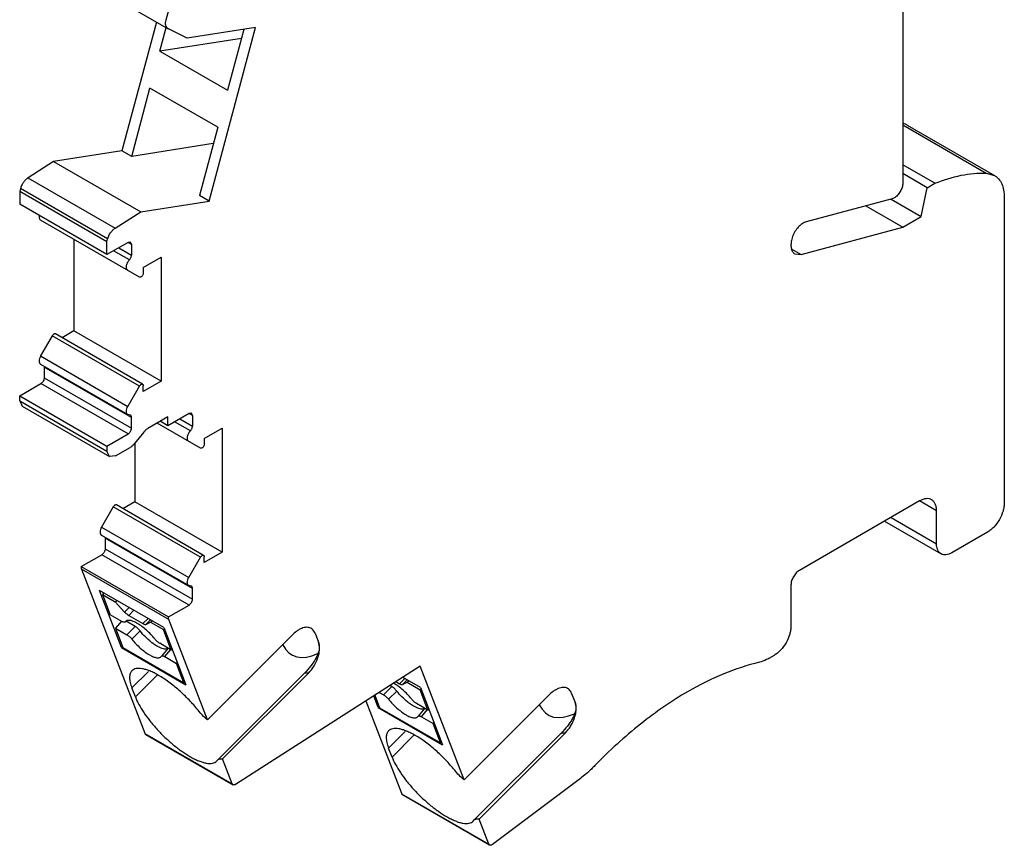
# Model space of a CAD drawing. Units: millimetres. Extents: x 11.3 to 52.4, y 6.8 to 82.
# Drawn here: x 11.3 to 52.4, y 6.8 to 41.3 of the extents above; entities that cross this region are included whole.
import ezdxf

# ---------------------------------------------------------------- set-up
doc = ezdxf.new("R2010")
doc.units = ezdxf.units.MM
doc.header["$LTSCALE"] = 5.77674
doc.layers.get('0').update_dxf_attribs({"linetype": 'CONTINUOUS'})

msp = doc.modelspace()

# ---------------------------------------------------------------- linework, layer by layer
at = {"color": 7}
for p, q in [((48.134, 60.986), (48.134, 34.492)), ((17.373, 41.325), (19.151, 47.991)), ((13.814, 43.047), (17.455, 40.944)), ((16.965, 41.228), (15.53, 35.846)), ((17.109, 40.01), (17.371, 40.993)), ((17.467, 40.938), (17.456, 40.944)), ((18.249, 40.55), (17.467, 40.938)), ((21.106, 40.999), (18.249, 40.55)), ((19.171, 33.744), (21.106, 40.999)), ((20.616, 40.922), (19.938, 38.377)), ((20.516, 40.545), (17.109, 40.01)), ((17.109, 40.01), (19.938, 38.377)), ((15.936, 35.612), (16.698, 38.468)), ((19.526, 36.835), (16.698, 38.468)), ((19.526, 36.835), (18.765, 33.979)), ((48.134, 36.928), (51.625, 34.913)), ((48.32, 36.922), (51.962, 34.82)), ((15.53, 35.846), (12.672, 35.398)), ((15.936, 35.612), (15.53, 35.846)), ((19.343, 36.147), (15.936, 35.612)), ((12.672, 35.398), (11.606, 34.719)), ((12.672, 35.398), (16.314, 33.295)), ((49.477, 34.491), (48.134, 35.267)), ((11.603, 34.717), (15.245, 32.615)), ((49.158, 34.307), (48.134, 34.898)), ((51.625, 34.913), (51.962, 34.82)), ((11.289, 34.268), (11.258, 34.152)), ((11.258, 34.152), (11.258, 33.613)), ((14.9, 32.05), (11.258, 34.152)), ((14.931, 32.166), (11.289, 34.268)), ((48.911, 33.103), (49.158, 34.307)), ((49.158, 34.307), (49.477, 34.491)), ((16.314, 33.295), (19.171, 33.744)), ((19.171, 33.744), (18.765, 33.979)), ((47.688, 33.841), (44.1, 32.88)), ((47.651, 33.831), (48.911, 33.103)), ((52.376, 33.904), (52.376, 21.141)), ((14.9, 31.511), (11.258, 33.613)), ((46.588, 33.546), (48.134, 32.654)), ((16.263, 30.574), (12.133, 32.958)), ((15.245, 32.615), (16.314, 33.295)), ((48.134, 32.654), (48.911, 33.103)), ((43.886, 31.516), (48.134, 32.654)), ((13.521, 32.157), (13.521, 28.327)), ((14.9, 32.05), (14.93, 32.162)), ((14.9, 31.511), (14.9, 32.05)), ((15.784, 32.021), (14.9, 31.511)), ((15.84, 31.291), (15.179, 31.672)), ((15.394, 31.796), (15.925, 31.49)), ((15.884, 32.031), (15.784, 32.021)), ((15.925, 31.94), (15.784, 32.021)), ((15.925, 31.94), (15.884, 32.031)), ((15.925, 31.94), (15.925, 31.49)), ((43.5, 31.739), (43.886, 31.516)), ((16.42, 30.98), (17.162, 31.409)), ((17.162, 31.409), (17.162, 26.224)), ((43.632, 31.538), (43.886, 31.516)), ((16.42, 30.98), (16.42, 30.739)), ((12.621, 28.123), (12.133, 27.278)), ((16.263, 26.021), (12.621, 28.123)), ((16.393, 26.096), (12.751, 28.198)), ((13.521, 28.327), (13.025, 28.04)), ((17.162, 26.224), (13.521, 28.327)), ((12.133, 27.278), (15.775, 25.175)), ((12.133, 26.932), (15.775, 24.829)), ((15.925, 24.715), (12.283, 26.817)), ((12.283, 26.817), (12.283, 26.367)), ((12.283, 26.367), (15.925, 24.265)), ((11.258, 25.612), (12.142, 26.122)), ((15.784, 24.02), (12.142, 26.122)), ((15.775, 25.175), (16.263, 26.021)), ((17.162, 26.224), (16.42, 25.796)), ((16.42, 25.796), (16.42, 26.036)), ((11.258, 25.612), (14.9, 23.509)), ((11.258, 25.408), (11.258, 25.612)), ((11.258, 25.408), (14.9, 23.305)), ((11.258, 25.408), (11.362, 25.179)), ((11.362, 25.179), (15.003, 23.076)), ((15.884, 24.806), (15.775, 24.829)), ((15.925, 24.265), (15.925, 24.715)), ((17.445, 24.734), (16.615, 24.255)), ((18.329, 24.877), (17.445, 24.367)), ((17.445, 24.367), (17.445, 24.734)), ((18.429, 24.887), (18.329, 24.877)), ((18.471, 24.795), (18.329, 24.877)), ((18.471, 24.795), (18.429, 24.887)), ((18.471, 24.795), (18.471, 24.345)), ((18.809, 23.429), (16.997, 24.475)), ((17.445, 24.367), (17.127, 24.55)), ((18.386, 24.146), (17.725, 24.528)), ((17.939, 24.652), (18.471, 24.345)), ((18.965, 23.836), (19.708, 24.265)), ((19.708, 24.265), (19.708, 19.08)), ((14.9, 23.509), (15.784, 24.02)), ((16.438, 24.098), (16.051, 23.616)), ((14.9, 23.509), (14.9, 23.305)), ((15.253, 23.101), (15.874, 23.46)), ((16.066, 23.635), (16.066, 21.182)), ((18.965, 23.836), (18.965, 23.595)), ((15.003, 23.076), (14.9, 23.305)), ((15.253, 23.101), (15.003, 23.076)), ((15.167, 20.979), (14.679, 20.134)), ((18.809, 18.876), (15.167, 20.979)), ((18.939, 18.951), (15.297, 21.054)), ((16.066, 21.182), (15.571, 20.896)), ((19.708, 19.08), (16.066, 21.182)), ((48.841, 21.223), (43.82, 18.324)), ((49.548, 20.815), (48.841, 21.223)), ((49.548, 19.434), (49.548, 20.815)), ((47.375, 20.377), (49.734, 19.014)), ((47.645, 20.533), (49.548, 19.434)), ((14.679, 20.134), (18.321, 18.031)), ((14.679, 19.787), (18.321, 17.685)), ((51.669, 19.916), (50.184, 19.059)), ((18.471, 17.57), (14.829, 19.673)), ((14.829, 19.673), (14.829, 19.223)), ((13.827, 18.481), (14.687, 18.978)), ((18.329, 16.875), (14.687, 18.978)), ((14.829, 19.223), (18.471, 17.12)), ((19.708, 19.08), (18.965, 18.651)), ((18.321, 18.031), (18.809, 18.876)), ((18.965, 18.651), (18.965, 18.892)), ((13.827, 18.481), (17.469, 16.378)), ((17.48, 16.273), (13.839, 18.376)), ((13.839, 18.376), (16.478, 11.527)), ((18.429, 17.662), (18.321, 17.685)), ((43.467, 17.712), (43.467, 15.997)), ((17.281, 15.933), (14.594, 17.485)), ((15.513, 15.1), (14.594, 17.485)), ((14.775, 17.38), (14.714, 17.318)), ((14.714, 17.318), (15.25, 17.009)), ((14.714, 17.318), (15.042, 16.467)), ((18.471, 17.12), (18.471, 17.57)), ((15.25, 17.009), (15.312, 17.07)), ((15.25, 17.009), (15.641, 16.582)), ((17.469, 16.378), (18.329, 16.875)), ((15.524, 16.189), (15.042, 16.467)), ((15.831, 16.771), (15.641, 16.582)), ((16.029, 16.656), (15.812, 16.44)), ((15.514, 16.198), (15.256, 15.91)), ((15.693, 16.2), (15.66, 16.163)), ((16.077, 15.981), (15.702, 16.197)), ((15.812, 16.44), (16.402, 16.099)), ((16.402, 16.099), (16.619, 16.316)), ((16.721, 16.257), (16.531, 16.068)), ((16.531, 16.068), (16.723, 16.158)), ((16.723, 16.158), (16.785, 16.22)), ((16.723, 16.158), (17.259, 15.849)), ((19.096, 12.08), (17.48, 16.273)), ((15.256, 15.91), (15.738, 15.632)), ((15.256, 15.91), (15.569, 15.097)), ((16.077, 15.981), (15.738, 15.632)), ((16.288, 15.792), (15.946, 15.446)), ((17.259, 15.849), (17.299, 15.888)), ((17.587, 14.997), (17.259, 15.849)), ((17.281, 15.933), (18.2, 13.548)), ((22.684, 15.659), (19.096, 12.08)), ((23.591, 15.694), (23.736, 15.318)), ((17.587, 14.997), (17.105, 15.276)), ((15.553, 15.139), (15.513, 15.1)), ((15.513, 15.1), (18.2, 13.548)), ((15.569, 15.097), (18.115, 13.628)), ((17.455, 15.074), (17.179, 14.74)), ((17.32, 14.719), (17.565, 15.016)), ((17.628, 15.034), (17.587, 14.997)), ((17.166, 14.724), (17.179, 14.74)), ((17.32, 14.719), (17.802, 14.44)), ((17.802, 14.44), (17.84, 14.483)), ((18.115, 13.628), (17.802, 14.44)), ((42.76, 14.772), (42.545, 14.649)), ((15.944, 13.411), (16.632, 14.098)), ((23.115, 13.989), (19.526, 10.409)), ((19.725, 10.448), (23.313, 14.027)), ((27.982, 14.324), (20.265, 9.385)), ((23.115, 13.989), (23.168, 14.045)), ((29.814, 9.57), (27.982, 14.324)), ((17.012, 13.956), (16.089, 13.035)), ((18.155, 13.667), (18.115, 13.628)), ((26.97, 13.676), (27.12, 13.59)), ((27.12, 13.59), (27.337, 13.806)), ((27.438, 13.748), (27.249, 13.559)), ((27.249, 13.559), (27.44, 13.649)), ((27.999, 13.424), (27.251, 13.856)), ((27.44, 13.649), (27.502, 13.711)), ((27.44, 13.649), (27.977, 13.339)), ((16.089, 13.035), (15.944, 13.411)), ((26.271, 13.229), (26.456, 13.122)), ((26.794, 13.472), (26.456, 13.122)), ((27.006, 13.282), (26.664, 12.937)), ((26.794, 13.472), (26.719, 13.515)), ((27.977, 13.339), (28.017, 13.379)), ((28.305, 12.488), (27.977, 13.339)), ((27.999, 13.424), (28.918, 11.039)), ((34.308, 13.185), (34.454, 12.808)), ((25.711, 12.87), (27.196, 9.018)), ((26.231, 12.59), (26.042, 13.082)), ((26.086, 13.11), (26.287, 12.588)), ((28.305, 12.488), (27.823, 12.766)), ((33.402, 13.15), (29.814, 9.57)), ((26.271, 12.63), (26.231, 12.59)), ((26.231, 12.59), (28.918, 11.039)), ((26.287, 12.588), (28.833, 11.118)), ((28.173, 12.565), (27.897, 12.231)), ((28.037, 12.209), (28.283, 12.506)), ((28.346, 12.524), (28.305, 12.488)), ((27.884, 12.214), (27.897, 12.231)), ((28.037, 12.209), (28.519, 11.931)), ((28.519, 11.931), (28.558, 11.974)), ((28.833, 11.118), (28.519, 11.931)), ((16.482, 11.515), (20.125, 9.411)), ((16.482, 11.515), (16.516, 11.473)), ((26.662, 10.902), (27.35, 11.589)), ((30.443, 7.938), (34.031, 11.518)), ((33.832, 11.48), (33.886, 11.535)), ((16.516, 11.473), (20.157, 9.37)), ((27.73, 11.447), (26.807, 10.526)), ((28.873, 11.157), (28.833, 11.118)), ((33.832, 11.48), (30.244, 7.9)), ((26.807, 10.526), (26.662, 10.902)), ((19.481, 10.356), (19.526, 10.409)), ((20.125, 9.411), (19.725, 10.448)), ((34.672, 9.633), (31.001, 6.873)), ((20.157, 9.37), (20.125, 9.411)), ((27.204, 8.993), (27.238, 8.951)), ((27.205, 8.994), (30.847, 6.89)), ((30.88, 6.849), (27.238, 8.951)), ((30.199, 7.847), (30.244, 7.9)), ((30.847, 6.89), (30.443, 7.938)), ((30.88, 6.849), (30.847, 6.89))]:
    msp.add_line(p, q, dxfattribs=at)
for centre, radius, start, end in [((18.265, 17.24), 2.441, 231.6462, 232.7386), ((18.635, 18.222), 6.165, 317.3404, 318.1031), ((26.101, 12.238), 1.572, 59.9963, 60.9532), ((28.983, 14.731), 2.441, 231.6462, 232.7386), ((29.352, 15.713), 6.165, 317.3404, 318.1031), ((20.159, 9.55), 0.196, 300.0173, 302.6376)]:
    msp.add_arc(centre, radius, start, end, dxfattribs=at)
for centre in [(24.801, 19.053), (35.519, 16.544)]:
    msp.add_ellipse(centre, major_axis=(2.139, 4.285), ratio=0.408555, start_param=-3.441435, end_param=-2.663316, dxfattribs=at)
for points, knots in [([(17.455, 40.944), (17.432, 40.958), (17.388, 41.002), (17.354, 41.094), (17.349, 41.206), (17.362, 41.284), (17.373, 41.325)], [0, 0, 0, 0, 0.200528, 0.427953, 0.695596, 1, 1, 1, 1]), ([(48.32, 36.922), (48.307, 36.93), (48.25, 36.96), (48.189, 36.982), (48.142, 36.993)], [0, 0, 0, 0, 0.248176, 1, 1, 1, 1]), ([(11.606, 34.719), (11.569, 34.696), (11.498, 34.638), (11.408, 34.53), (11.335, 34.405), (11.301, 34.314), (11.289, 34.268)], [0, 0, 0, 0, 0.232046, 0.485201, 0.746374, 1, 1, 1, 1]), ([(49.477, 34.491), (49.833, 34.635), (50.538, 34.855), (51.276, 34.925), (51.625, 34.913)], [0, 0, 0, 0, 0.523985, 1, 1, 1, 1]), ([(51.962, 34.82), (51.995, 34.801), (52.058, 34.757), (52.171, 34.645), (52.283, 34.463), (52.361, 34.198), (52.376, 34.005), (52.376, 33.904)], [0, 0, 0, 0, 0.108191, 0.21837, 0.451303, 0.710529, 1, 1, 1, 1]), ([(48.134, 34.492), (48.134, 34.464), (48.128, 34.406), (48.101, 34.287), (48.036, 34.14), (47.941, 34.011), (47.852, 33.927), (47.804, 33.894), (47.78, 33.88)], [0, 0, 0, 0, 0.114063, 0.237559, 0.500002, 0.762443, 0.885938, 1, 1, 1, 1]), ([(47.78, 33.88), (47.772, 33.875), (47.743, 33.86), (47.712, 33.847), (47.688, 33.841)], [0, 0, 0, 0, 0.263812, 1, 1, 1, 1]), ([(12.074, 33.139), (12.072, 33.119), (12.07, 33.081), (12.078, 33.028), (12.099, 32.985), (12.121, 32.965), (12.133, 32.958)], [0, 0, 0, 0, 0.298406, 0.561395, 0.791468, 1, 1, 1, 1]), ([(14.93, 32.162), (14.954, 32.255), (15.017, 32.388), (15.137, 32.533), (15.208, 32.592), (15.245, 32.615)], [0, 0, 0, 0, 0.513047, 0.767129, 1, 1, 1, 1]), ([(43.972, 32.825), (43.913, 32.791), (43.799, 32.7), (43.658, 32.526), (43.549, 32.325), (43.504, 32.179), (43.49, 32.106)], [0, 0, 0, 0, 0.231563, 0.487446, 0.749999, 1, 1, 1, 1]), ([(44.1, 32.88), (44.09, 32.877), (44.045, 32.863), (44.003, 32.843), (43.972, 32.825)], [0, 0, 0, 0, 0.236698, 1, 1, 1, 1]), ([(43.49, 32.106), (43.477, 32.045), (43.46, 31.927), (43.474, 31.761), (43.522, 31.643), (43.58, 31.574), (43.614, 31.549), (43.632, 31.538)], [0, 0, 0, 0, 0.302553, 0.568186, 0.795991, 0.899758, 1, 1, 1, 1]), ([(15.775, 30.856), (15.763, 30.863), (15.74, 30.884), (15.719, 30.928), (15.711, 30.982), (15.715, 31.043), (15.731, 31.108), (15.767, 31.195), (15.808, 31.256), (15.84, 31.291)], [0, 0, 0, 0, 0.087332, 0.183954, 0.294693, 0.420474, 0.558798, 0.705316, 1, 1, 1, 1]), ([(15.84, 31.291), (15.866, 31.319), (15.897, 31.368), (15.92, 31.437), (15.925, 31.473), (15.925, 31.49)], [0, 0, 0, 0, 0.518612, 0.77083, 1, 1, 1, 1]), ([(16.317, 30.575), (16.308, 30.571), (16.289, 30.565), (16.27, 30.57), (16.263, 30.574)], [0, 0, 0, 0, 0.540191, 1, 1, 1, 1]), ([(16.42, 30.739), (16.42, 30.723), (16.413, 30.689), (16.391, 30.641), (16.359, 30.601), (16.331, 30.581), (16.317, 30.575)], [0, 0, 0, 0, 0.241239, 0.508253, 0.770705, 1, 1, 1, 1]), ([(12.67, 28.181), (12.665, 28.177), (12.646, 28.16), (12.631, 28.14), (12.621, 28.123)], [0, 0, 0, 0, 0.237388, 1, 1, 1, 1]), ([(12.698, 28.198), (12.695, 28.197), (12.685, 28.192), (12.676, 28.186), (12.67, 28.181)], [0, 0, 0, 0, 0.235837, 1, 1, 1, 1]), ([(12.751, 28.198), (12.744, 28.203), (12.725, 28.207), (12.707, 28.202), (12.698, 28.198)], [0, 0, 0, 0, 0.460682, 1, 1, 1, 1]), ([(12.133, 27.278), (12.114, 27.245), (12.084, 27.177), (12.068, 27.088), (12.074, 27.025), (12.085, 26.985), (12.105, 26.953), (12.123, 26.937), (12.133, 26.932)], [0, 0, 0, 0, 0.306317, 0.5828, 0.703663, 0.811846, 0.909092, 1, 1, 1, 1]), ([(12.28, 26.85), (12.281, 26.848), (12.283, 26.837), (12.283, 26.826), (12.283, 26.817)], [0, 0, 0, 0, 0.239747, 1, 1, 1, 1]), ([(12.283, 26.367), (12.283, 26.344), (12.275, 26.295), (12.244, 26.226), (12.2, 26.166), (12.162, 26.134), (12.142, 26.122)], [0, 0, 0, 0, 0.237245, 0.500002, 0.762758, 1, 1, 1, 1]), ([(16.263, 26.021), (16.273, 26.037), (16.294, 26.066), (16.324, 26.088), (16.339, 26.095)], [0, 0, 0, 0, 0.533983, 1, 1, 1, 1]), ([(16.339, 26.095), (16.348, 26.099), (16.367, 26.104), (16.386, 26.1), (16.393, 26.096)], [0, 0, 0, 0, 0.539318, 1, 1, 1, 1]), ([(16.393, 26.096), (16.397, 26.093), (16.405, 26.087), (16.417, 26.067), (16.42, 26.049), (16.42, 26.036)], [0, 0, 0, 0, 0.218331, 0.452736, 1, 1, 1, 1]), ([(15.775, 24.829), (15.765, 24.835), (15.747, 24.85), (15.727, 24.883), (15.715, 24.922), (15.71, 24.986), (15.726, 25.074), (15.756, 25.142), (15.775, 25.175)], [0, 0, 0, 0, 0.090909, 0.188155, 0.296337, 0.417201, 0.693683, 1, 1, 1, 1]), ([(15.925, 24.715), (15.925, 24.725), (15.923, 24.744), (15.916, 24.771), (15.902, 24.792), (15.89, 24.802), (15.884, 24.806)], [0, 0, 0, 0, 0.289179, 0.549029, 0.782219, 1, 1, 1, 1]), ([(15.784, 24.02), (15.804, 24.031), (15.842, 24.063), (15.886, 24.124), (15.916, 24.192), (15.925, 24.241), (15.925, 24.265)], [0, 0, 0, 0, 0.237242, 0.499998, 0.762755, 1, 1, 1, 1]), ([(18.386, 24.146), (18.411, 24.174), (18.443, 24.223), (18.466, 24.293), (18.471, 24.328), (18.471, 24.345)], [0, 0, 0, 0, 0.518612, 0.77083, 1, 1, 1, 1]), ([(16.615, 24.255), (16.582, 24.236), (16.518, 24.188), (16.464, 24.13), (16.438, 24.098)], [0, 0, 0, 0, 0.477384, 1, 1, 1, 1]), ([(18.321, 23.711), (18.308, 23.718), (18.286, 23.739), (18.265, 23.783), (18.257, 23.837), (18.261, 23.898), (18.276, 23.964), (18.312, 24.051), (18.353, 24.111), (18.386, 24.146)], [0, 0, 0, 0, 0.087332, 0.183954, 0.294693, 0.420474, 0.558798, 0.705316, 1, 1, 1, 1]), ([(16.051, 23.616), (16.025, 23.584), (15.971, 23.526), (15.907, 23.478), (15.874, 23.46)], [0, 0, 0, 0, 0.522616, 1, 1, 1, 1]), ([(18.965, 23.595), (18.965, 23.579), (18.959, 23.544), (18.936, 23.497), (18.904, 23.456), (18.877, 23.436), (18.862, 23.43)], [0, 0, 0, 0, 0.241239, 0.508253, 0.770705, 1, 1, 1, 1]), ([(18.862, 23.43), (18.853, 23.426), (18.835, 23.421), (18.816, 23.425), (18.809, 23.429)], [0, 0, 0, 0, 0.540191, 1, 1, 1, 1]), ([(15.215, 21.036), (15.211, 21.033), (15.192, 21.016), (15.177, 20.995), (15.167, 20.979)], [0, 0, 0, 0, 0.237388, 1, 1, 1, 1]), ([(15.243, 21.053), (15.241, 21.052), (15.231, 21.047), (15.222, 21.041), (15.215, 21.036)], [0, 0, 0, 0, 0.235837, 1, 1, 1, 1]), ([(15.297, 21.054), (15.29, 21.058), (15.271, 21.062), (15.252, 21.057), (15.243, 21.053)], [0, 0, 0, 0, 0.460682, 1, 1, 1, 1]), ([(49.341, 21.272), (49.308, 21.291), (49.232, 21.319), (49.106, 21.322), (48.972, 21.29), (48.884, 21.248), (48.841, 21.223)], [0, 0, 0, 0, 0.217746, 0.450884, 0.71046, 1, 1, 1, 1]), ([(49.548, 20.815), (49.548, 20.865), (49.54, 20.962), (49.501, 21.094), (49.435, 21.201), (49.374, 21.253), (49.341, 21.272)], [0, 0, 0, 0, 0.289541, 0.549118, 0.782256, 1, 1, 1, 1]), ([(52.376, 21.141), (52.376, 21.085), (52.366, 20.969), (52.31, 20.73), (52.181, 20.437), (51.992, 20.179), (51.813, 20.011), (51.717, 19.944), (51.669, 19.916)], [0, 0, 0, 0, 0.114177, 0.237572, 0.500002, 0.762431, 0.885825, 1, 1, 1, 1]), ([(14.679, 20.134), (14.66, 20.1), (14.63, 20.032), (14.614, 19.944), (14.619, 19.88), (14.631, 19.841), (14.65, 19.808), (14.669, 19.793), (14.679, 19.787)], [0, 0, 0, 0, 0.306317, 0.5828, 0.703663, 0.811846, 0.909092, 1, 1, 1, 1]), ([(14.826, 19.706), (14.826, 19.703), (14.828, 19.692), (14.829, 19.681), (14.829, 19.673)], [0, 0, 0, 0, 0.239747, 1, 1, 1, 1]), ([(49.734, 19.014), (49.704, 19.032), (49.648, 19.079), (49.588, 19.178), (49.554, 19.299), (49.547, 19.388), (49.548, 19.434)], [0, 0, 0, 0, 0.217169, 0.450064, 0.709864, 1, 1, 1, 1]), ([(14.829, 19.223), (14.829, 19.199), (14.82, 19.151), (14.79, 19.082), (14.746, 19.021), (14.708, 18.989), (14.687, 18.978)], [0, 0, 0, 0, 0.237245, 0.500002, 0.762758, 1, 1, 1, 1]), ([(18.809, 18.876), (18.818, 18.893), (18.84, 18.922), (18.869, 18.944), (18.885, 18.951)], [0, 0, 0, 0, 0.533983, 1, 1, 1, 1]), ([(18.885, 18.951), (18.894, 18.955), (18.912, 18.96), (18.931, 18.956), (18.939, 18.951)], [0, 0, 0, 0, 0.539318, 1, 1, 1, 1]), ([(18.939, 18.951), (18.943, 18.949), (18.951, 18.942), (18.963, 18.923), (18.965, 18.904), (18.965, 18.892)], [0, 0, 0, 0, 0.218331, 0.452736, 1, 1, 1, 1]), ([(50.184, 19.059), (50.145, 19.036), (50.066, 18.999), (49.945, 18.97), (49.832, 18.973), (49.764, 18.997), (49.734, 19.014)], [0, 0, 0, 0, 0.289532, 0.549117, 0.782257, 1, 1, 1, 1]), ([(13.827, 18.481), (13.826, 18.471), (13.824, 18.436), (13.829, 18.4), (13.839, 18.376)], [0, 0, 0, 0, 0.274592, 1, 1, 1, 1]), ([(43.82, 18.324), (43.796, 18.31), (43.748, 18.277), (43.659, 18.193), (43.564, 18.064), (43.499, 17.917), (43.472, 17.798), (43.467, 17.74), (43.467, 17.712)], [0, 0, 0, 0, 0.114062, 0.237557, 0.499998, 0.762441, 0.885937, 1, 1, 1, 1]), ([(18.321, 17.685), (18.311, 17.69), (18.292, 17.706), (18.272, 17.738), (18.261, 17.778), (18.256, 17.842), (18.271, 17.93), (18.301, 17.998), (18.321, 18.031)], [0, 0, 0, 0, 0.090909, 0.188155, 0.296337, 0.417201, 0.693683, 1, 1, 1, 1]), ([(18.471, 17.57), (18.471, 17.58), (18.469, 17.6), (18.461, 17.626), (18.448, 17.648), (18.436, 17.658), (18.429, 17.662)], [0, 0, 0, 0, 0.289179, 0.549029, 0.782219, 1, 1, 1, 1]), ([(18.329, 16.875), (18.349, 16.887), (18.387, 16.919), (18.432, 16.979), (18.462, 17.048), (18.471, 17.097), (18.471, 17.12)], [0, 0, 0, 0, 0.237242, 0.499998, 0.762755, 1, 1, 1, 1]), ([(15.641, 16.582), (15.667, 16.553), (15.721, 16.502), (15.782, 16.458), (15.812, 16.44)], [0, 0, 0, 0, 0.52389, 1, 1, 1, 1]), ([(15.66, 16.163), (15.646, 16.151), (15.617, 16.152), (15.587, 16.16), (15.559, 16.17), (15.538, 16.181), (15.524, 16.189)], [0, 0, 0, 0, 0.376132, 0.508725, 0.657689, 1, 1, 1, 1]), ([(15.771, 16.233), (15.766, 16.232), (15.746, 16.228), (15.727, 16.222), (15.715, 16.215)], [0, 0, 0, 0, 0.265566, 1, 1, 1, 1]), ([(16.169, 16.109), (16.131, 16.131), (16.058, 16.169), (15.951, 16.212), (15.857, 16.235), (15.797, 16.237), (15.771, 16.233)], [0, 0, 0, 0, 0.311661, 0.584137, 0.81304, 1, 1, 1, 1]), ([(16.897, 15.461), (16.845, 15.527), (16.733, 15.655), (16.553, 15.83), (16.365, 15.984), (16.234, 16.071), (16.169, 16.109)], [0, 0, 0, 0, 0.257108, 0.518728, 0.77075, 1, 1, 1, 1]), ([(16.402, 16.099), (16.415, 16.092), (16.44, 16.079), (16.475, 16.066), (16.506, 16.062), (16.524, 16.065), (16.531, 16.068)], [0, 0, 0, 0, 0.328636, 0.605295, 0.826787, 1, 1, 1, 1]), ([(17.48, 16.273), (17.477, 16.281), (17.467, 16.315), (17.466, 16.351), (17.469, 16.378)], [0, 0, 0, 0, 0.227049, 1, 1, 1, 1]), ([(15.946, 15.446), (15.916, 15.484), (15.852, 15.552), (15.777, 15.609), (15.738, 15.632)], [0, 0, 0, 0, 0.518769, 1, 1, 1, 1]), ([(16.288, 15.792), (16.258, 15.83), (16.207, 15.884), (16.134, 15.945), (16.095, 15.97), (16.077, 15.981)], [0, 0, 0, 0, 0.517782, 0.770365, 1, 1, 1, 1]), ([(16.75, 15.326), (16.664, 15.394), (16.501, 15.541), (16.355, 15.705), (16.288, 15.792)], [0, 0, 0, 0, 0.500436, 1, 1, 1, 1]), ([(22.926, 15.848), (22.905, 15.836), (22.819, 15.781), (22.74, 15.714), (22.684, 15.659)], [0, 0, 0, 0, 0.236735, 1, 1, 1, 1]), ([(23.591, 15.694), (23.579, 15.725), (23.55, 15.782), (23.491, 15.855), (23.417, 15.907), (23.331, 15.939), (23.236, 15.948), (23.135, 15.936), (23.03, 15.902), (22.961, 15.868), (22.926, 15.848)], [0, 0, 0, 0, 0.124216, 0.240327, 0.352026, 0.464376, 0.582323, 0.70971, 0.848862, 1, 1, 1, 1]), ([(43.467, 15.997), (43.467, 15.941), (43.456, 15.825), (43.401, 15.586), (43.272, 15.293), (43.083, 15.035), (42.904, 14.867), (42.808, 14.8), (42.76, 14.772)], [0, 0, 0, 0, 0.114177, 0.237572, 0.500002, 0.762431, 0.885825, 1, 1, 1, 1]), ([(15.946, 15.446), (15.998, 15.381), (16.11, 15.253), (16.29, 15.077), (16.478, 14.924), (16.609, 14.836), (16.674, 14.799)], [0, 0, 0, 0, 0.257108, 0.518728, 0.77075, 1, 1, 1, 1]), ([(16.996, 15.158), (16.979, 15.167), (16.907, 15.211), (16.838, 15.259), (16.787, 15.298)], [0, 0, 0, 0, 0.235945, 1, 1, 1, 1]), ([(16.897, 15.461), (16.927, 15.423), (16.992, 15.355), (17.066, 15.298), (17.105, 15.276)], [0, 0, 0, 0, 0.518769, 1, 1, 1, 1]), ([(23.736, 15.318), (23.753, 15.274), (23.774, 15.179), (23.77, 15.028), (23.732, 14.873), (23.667, 14.717), (23.579, 14.561), (23.436, 14.352), (23.311, 14.203), (23.223, 14.105)], [0, 0, 0, 0, 0.10245, 0.210109, 0.324981, 0.447626, 0.577541, 0.713786, 1, 1, 1, 1]), ([(23.313, 14.027), (23.358, 14.072), (23.442, 14.168), (23.589, 14.38), (23.698, 14.613), (23.761, 14.852), (23.782, 15.022), (23.776, 15.178), (23.753, 15.274), (23.736, 15.318)], [0, 0, 0, 0, 0.132789, 0.270053, 0.542651, 0.671805, 0.792133, 0.901833, 1, 1, 1, 1]), ([(17.382, 15.04), (17.357, 15.035), (17.299, 15.036), (17.208, 15.058), (17.104, 15.099), (17.033, 15.136), (16.996, 15.158)], [0, 0, 0, 0, 0.18558, 0.413871, 0.686841, 1, 1, 1, 1]), ([(17.455, 15.072), (17.445, 15.064), (17.422, 15.049), (17.396, 15.042), (17.382, 15.04)], [0, 0, 0, 0, 0.477358, 1, 1, 1, 1]), ([(16.674, 14.799), (16.727, 14.768), (16.805, 14.728), (16.91, 14.691), (16.978, 14.676), (17.038, 14.67), (17.091, 14.676), (17.135, 14.693), (17.158, 14.713), (17.167, 14.723)], [0, 0, 0, 0, 0.345705, 0.494012, 0.624364, 0.737315, 0.834677, 0.920229, 1, 1, 1, 1]), ([(17.179, 14.74), (17.181, 14.743), (17.188, 14.749), (17.201, 14.754), (17.216, 14.755), (17.24, 14.753), (17.276, 14.742), (17.305, 14.727), (17.32, 14.719)], [0, 0, 0, 0, 0.079838, 0.165414, 0.262786, 0.375756, 0.654077, 1, 1, 1, 1]), ([(42.147, 14.485), (41.642, 14.365), (40.61, 14.022), (39.64, 13.536), (39.153, 13.255)], [0, 0, 0, 0, 0.480096, 1, 1, 1, 1]), ([(42.545, 14.649), (42.512, 14.63), (42.386, 14.562), (42.25, 14.509), (42.147, 14.485)], [0, 0, 0, 0, 0.265216, 1, 1, 1, 1]), ([(15.946, 14.131), (15.93, 14.114), (15.9, 14.077), (15.87, 14.01), (15.851, 13.932), (15.843, 13.809), (15.869, 13.631), (15.915, 13.488), (15.944, 13.411)], [0, 0, 0, 0, 0.091299, 0.187014, 0.290937, 0.405844, 0.674878, 1, 1, 1, 1]), ([(17.061, 13.938), (16.999, 13.974), (16.879, 14.039), (16.701, 14.12), (16.534, 14.18), (16.382, 14.217), (16.246, 14.232), (16.126, 14.224), (16.024, 14.192), (15.969, 14.153), (15.946, 14.131)], [0, 0, 0, 0, 0.178727, 0.342744, 0.490434, 0.621154, 0.735198, 0.83396, 0.920496, 1, 1, 1, 1]), ([(23.15, 14.014), (23.147, 14.013), (23.134, 14.006), (23.122, 13.997), (23.115, 13.989)], [0, 0, 0, 0, 0.255471, 1, 1, 1, 1]), ([(23.313, 14.027), (23.297, 14.03), (23.243, 14.037), (23.185, 14.032), (23.15, 14.014)], [0, 0, 0, 0, 0.293084, 1, 1, 1, 1]), ([(18.707, 12.482), (18.588, 12.63), (18.335, 12.918), (17.926, 13.312), (17.502, 13.657), (17.207, 13.854), (17.061, 13.938)], [0, 0, 0, 0, 0.257976, 0.519386, 0.770901, 1, 1, 1, 1]), ([(27.615, 12.952), (27.563, 13.018), (27.451, 13.145), (27.271, 13.321), (27.083, 13.475), (26.952, 13.562), (26.887, 13.6)], [0, 0, 0, 0, 0.257108, 0.518728, 0.77075, 1, 1, 1, 1]), ([(27.12, 13.59), (27.133, 13.583), (27.157, 13.57), (27.193, 13.557), (27.223, 13.552), (27.242, 13.555), (27.249, 13.559)], [0, 0, 0, 0, 0.328636, 0.605295, 0.826787, 1, 1, 1, 1]), ([(27.006, 13.282), (26.975, 13.321), (26.925, 13.375), (26.851, 13.435), (26.813, 13.461), (26.794, 13.472)], [0, 0, 0, 0, 0.517782, 0.770365, 1, 1, 1, 1]), ([(27.468, 12.817), (27.382, 12.885), (27.219, 13.032), (27.073, 13.196), (27.006, 13.282)], [0, 0, 0, 0, 0.500436, 1, 1, 1, 1]), ([(33.644, 13.339), (33.623, 13.327), (33.536, 13.272), (33.457, 13.205), (33.402, 13.15)], [0, 0, 0, 0, 0.236735, 1, 1, 1, 1]), ([(34.308, 13.185), (34.297, 13.216), (34.268, 13.273), (34.209, 13.345), (34.135, 13.398), (34.049, 13.429), (33.954, 13.439), (33.853, 13.426), (33.747, 13.393), (33.678, 13.359), (33.644, 13.339)], [0, 0, 0, 0, 0.124216, 0.240327, 0.352026, 0.464376, 0.582323, 0.70971, 0.848862, 1, 1, 1, 1]), ([(39.153, 13.255), (38.816, 13.06), (38.142, 12.632), (36.813, 11.646), (35.878, 10.789), (35.281, 10.174)], [0, 0, 0, 0, 0.235838, 0.481816, 1, 1, 1, 1]), ([(16.089, 13.035), (16.13, 12.928), (16.237, 12.704), (16.443, 12.37), (16.699, 12.023), (16.995, 11.677), (17.321, 11.345), (17.664, 11.039), (18.011, 10.771), (18.249, 10.617), (18.367, 10.549)], [0, 0, 0, 0, 0.100837, 0.216593, 0.34376, 0.478352, 0.615851, 0.751578, 0.881087, 1, 1, 1, 1]), ([(26.664, 12.937), (26.634, 12.975), (26.569, 13.043), (26.495, 13.1), (26.456, 13.122)], [0, 0, 0, 0, 0.518769, 1, 1, 1, 1]), ([(26.664, 12.937), (26.716, 12.871), (26.828, 12.743), (27.008, 12.568), (27.196, 12.414), (27.327, 12.327), (27.392, 12.289)], [0, 0, 0, 0, 0.257108, 0.518728, 0.77075, 1, 1, 1, 1]), ([(27.713, 12.648), (27.696, 12.658), (27.625, 12.701), (27.556, 12.75), (27.505, 12.788)], [0, 0, 0, 0, 0.235945, 1, 1, 1, 1]), ([(27.615, 12.952), (27.645, 12.914), (27.709, 12.846), (27.784, 12.789), (27.823, 12.766)], [0, 0, 0, 0, 0.518769, 1, 1, 1, 1]), ([(34.454, 12.808), (34.47, 12.765), (34.492, 12.669), (34.488, 12.519), (34.45, 12.364), (34.385, 12.208), (34.297, 12.052), (34.154, 11.843), (34.029, 11.694), (33.941, 11.596)], [0, 0, 0, 0, 0.10245, 0.210109, 0.324981, 0.447626, 0.577541, 0.713786, 1, 1, 1, 1]), ([(34.031, 11.518), (34.075, 11.562), (34.16, 11.659), (34.306, 11.87), (34.416, 12.104), (34.479, 12.343), (34.5, 12.513), (34.493, 12.668), (34.47, 12.765), (34.454, 12.808)], [0, 0, 0, 0, 0.132789, 0.270053, 0.542651, 0.671805, 0.792133, 0.901833, 1, 1, 1, 1]), ([(19.096, 12.08), (19.025, 12.141), (18.889, 12.27), (18.765, 12.41), (18.707, 12.482)], [0, 0, 0, 0, 0.502606, 1, 1, 1, 1]), ([(28.1, 12.53), (28.075, 12.526), (28.017, 12.527), (27.925, 12.548), (27.822, 12.59), (27.751, 12.627), (27.713, 12.648)], [0, 0, 0, 0, 0.18558, 0.413871, 0.686841, 1, 1, 1, 1]), ([(28.172, 12.563), (28.163, 12.554), (28.139, 12.54), (28.113, 12.533), (28.1, 12.53)], [0, 0, 0, 0, 0.477358, 1, 1, 1, 1]), ([(27.392, 12.289), (27.445, 12.259), (27.523, 12.219), (27.628, 12.182), (27.695, 12.166), (27.756, 12.161), (27.808, 12.167), (27.852, 12.184), (27.875, 12.203), (27.884, 12.214)], [0, 0, 0, 0, 0.345705, 0.494012, 0.624364, 0.737315, 0.834677, 0.920229, 1, 1, 1, 1]), ([(27.897, 12.231), (27.899, 12.234), (27.906, 12.239), (27.918, 12.244), (27.933, 12.246), (27.958, 12.244), (27.994, 12.232), (28.022, 12.218), (28.037, 12.209)], [0, 0, 0, 0, 0.079838, 0.165414, 0.262786, 0.375756, 0.654077, 1, 1, 1, 1]), ([(16.478, 11.527), (16.478, 11.526), (16.479, 11.524), (16.48, 11.52), (16.481, 11.517), (16.482, 11.515)], [0, 0, 0, 0, 0.259666, 0.512966, 1, 1, 1, 1]), ([(26.664, 11.621), (26.648, 11.605), (26.618, 11.568), (26.587, 11.501), (26.569, 11.423), (26.561, 11.3), (26.586, 11.121), (26.632, 10.979), (26.662, 10.902)], [0, 0, 0, 0, 0.091299, 0.187014, 0.290937, 0.405844, 0.674878, 1, 1, 1, 1]), ([(27.778, 11.429), (27.717, 11.464), (27.596, 11.529), (27.418, 11.61), (27.252, 11.67), (27.1, 11.708), (26.963, 11.723), (26.843, 11.715), (26.741, 11.683), (26.686, 11.644), (26.664, 11.621)], [0, 0, 0, 0, 0.178727, 0.342744, 0.490434, 0.621154, 0.735198, 0.83396, 0.920496, 1, 1, 1, 1]), ([(34.031, 11.518), (34.015, 11.521), (33.961, 11.528), (33.903, 11.522), (33.868, 11.505)], [0, 0, 0, 0, 0.293084, 1, 1, 1, 1]), ([(29.425, 9.973), (29.306, 10.121), (29.053, 10.408), (28.644, 10.802), (28.219, 11.148), (27.924, 11.344), (27.778, 11.429)], [0, 0, 0, 0, 0.257976, 0.519386, 0.770901, 1, 1, 1, 1]), ([(33.868, 11.505), (33.865, 11.503), (33.852, 11.496), (33.84, 11.487), (33.832, 11.48)], [0, 0, 0, 0, 0.255471, 1, 1, 1, 1]), ([(18.367, 10.549), (18.428, 10.513), (18.549, 10.448), (18.727, 10.367), (18.893, 10.307), (19.045, 10.27), (19.182, 10.255), (19.302, 10.263), (19.404, 10.295), (19.459, 10.334), (19.481, 10.356)], [0, 0, 0, 0, 0.17876, 0.342746, 0.490381, 0.621094, 0.735134, 0.833915, 0.920479, 1, 1, 1, 1]), ([(19.526, 10.409), (19.537, 10.42), (19.562, 10.438), (19.61, 10.452), (19.665, 10.456), (19.704, 10.451), (19.725, 10.448)], [0, 0, 0, 0, 0.209466, 0.437608, 0.698508, 1, 1, 1, 1]), ([(26.807, 10.526), (26.848, 10.418), (26.955, 10.195), (27.161, 9.86), (27.416, 9.514), (27.713, 9.167), (28.039, 8.835), (28.382, 8.529), (28.729, 8.262), (28.967, 8.107), (29.084, 8.039)], [0, 0, 0, 0, 0.100837, 0.216593, 0.34376, 0.478352, 0.615851, 0.751578, 0.881087, 1, 1, 1, 1]), ([(29.814, 9.57), (29.743, 9.632), (29.607, 9.76), (29.483, 9.9), (29.425, 9.973)], [0, 0, 0, 0, 0.502606, 1, 1, 1, 1]), ([(35.281, 10.174), (35.233, 10.124), (35.04, 9.932), (34.833, 9.755), (34.672, 9.633)], [0, 0, 0, 0, 0.257137, 1, 1, 1, 1]), ([(20.257, 9.38), (20.249, 9.375), (20.231, 9.367), (20.204, 9.36), (20.179, 9.361), (20.164, 9.367), (20.157, 9.37)], [0, 0, 0, 0, 0.289072, 0.549054, 0.782323, 1, 1, 1, 1]), ([(29.084, 8.039), (29.146, 8.004), (29.266, 7.939), (29.444, 7.858), (29.611, 7.798), (29.763, 7.76), (29.899, 7.745), (30.019, 7.753), (30.121, 7.785), (30.176, 7.824), (30.199, 7.847)], [0, 0, 0, 0, 0.17876, 0.342746, 0.490381, 0.621094, 0.735134, 0.833915, 0.920479, 1, 1, 1, 1]), ([(30.244, 7.9), (30.255, 7.91), (30.28, 7.928), (30.327, 7.943), (30.383, 7.947), (30.422, 7.942), (30.443, 7.938)], [0, 0, 0, 0, 0.209466, 0.437608, 0.698508, 1, 1, 1, 1]), ([(30.98, 6.859), (30.971, 6.854), (30.954, 6.846), (30.927, 6.839), (30.902, 6.84), (30.886, 6.845), (30.88, 6.849)], [0, 0, 0, 0, 0.289061, 0.548996, 0.782264, 1, 1, 1, 1]), ([(31.001, 6.873), (30.999, 6.872), (30.992, 6.867), (30.985, 6.862), (30.98, 6.859)], [0, 0, 0, 0, 0.256461, 1, 1, 1, 1])]:
    msp.add_open_spline(points, degree=3, knots=knots, dxfattribs=at)
for points in [[(15.715, 16.215), (15.707, 16.211), (15.7, 16.206), (15.693, 16.2)], [(27.196, 9.018), (27.199, 9.01), (27.201, 9.001), (27.204, 8.993)]]:
    msp.add_open_spline(points, degree=3, dxfattribs=at)

doc.saveas('drawing.dxf')
